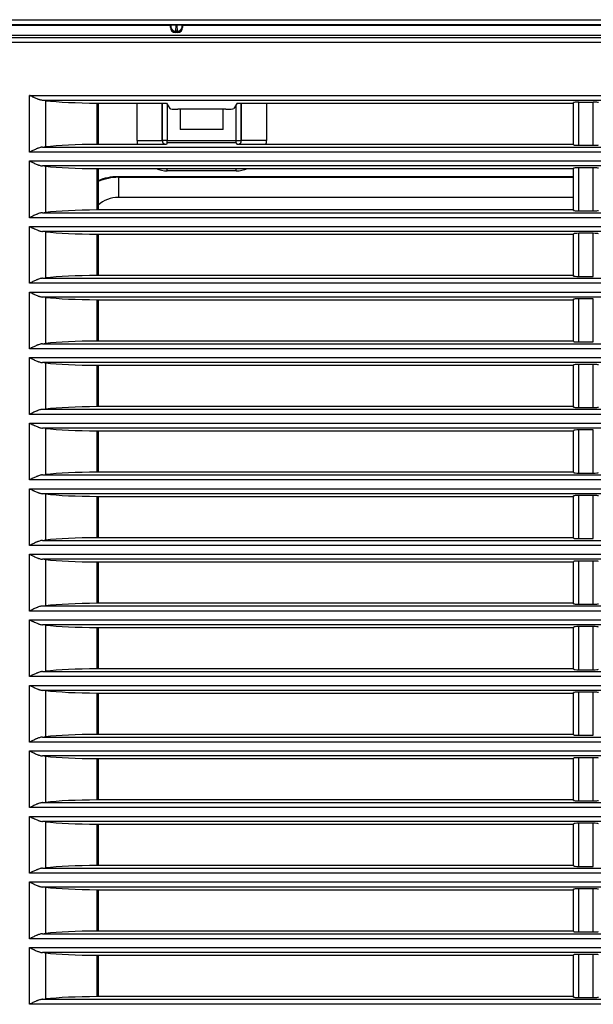
# Model space of a CAD drawing. Units: millimetres. Extents: x -34 to 1326, y 51 to 1031.
# Drawn here: x 299 to 327, y 879 to 927 of the extents above; entities that cross this region are included whole.
import ezdxf

# ---------------------------------------------------------------- set-up
doc = ezdxf.new("R2010")
doc.units = ezdxf.units.MM
doc.layers.add('1', color=7, linetype='CONTINUOUS')

msp = doc.modelspace()

# ---------------------------------------------------------------- linework, layer by layer
at = {"layer": '1', "color": 7, "linetype": 'Continuous'}
for p, q in [((295.0578, 927.3686), (353.0578, 927.3686)), ((353.0578, 927.1186), (295.0578, 927.1186)), ((306.2578, 927.0837), (295.0578, 927.0837)), ((306.2804, 927.0949), (306.2578, 927.0837)), ((306.2578, 926.9835), (306.2578, 927.0837)), ((306.2804, 927.0949), (306.2756, 927.0246)), ((306.5254, 926.8017), (306.5462, 927.1047)), ((306.5462, 927.1047), (306.5695, 927.1047)), ((306.5695, 927.1047), (306.5903, 926.8017)), ((306.8578, 927.0837), (306.8353, 927.0949)), ((306.8401, 927.0246), (306.8353, 927.0949)), ((341.0078, 927.0837), (306.8578, 927.0837)), ((306.8578, 927.0837), (306.8578, 926.9835)), ((353.0592, 926.5837), (298.0723, 926.5837)), ((306.2719, 926.9976), (306.2578, 926.9835)), ((306.5077, 926.7337), (306.5217, 926.7477)), ((306.608, 926.7337), (306.5077, 926.7337)), ((306.5217, 926.7477), (306.5939, 926.7477)), ((306.5903, 926.8017), (306.5254, 926.8017)), ((306.5939, 926.7477), (306.608, 926.7337)), ((306.8578, 926.9835), (306.8438, 926.9976)), ((295.1489, 926.4913), (352.9668, 926.4913)), ((352.9668, 926.2416), (295.1489, 926.2416)), ((299.2756, 923.6159), (350.8884, 923.6159)), ((299.2756, 920.8015), (299.2756, 923.6159)), ((350.8884, 923.3668), (299.9115, 923.3668)), ((300.0684, 923.3526), (300.0684, 921.0647)), ((302.6198, 923.2337), (302.6698, 923.2337)), ((302.6198, 921.1837), (302.6198, 923.2337)), ((302.6698, 923.2337), (302.6698, 921.1837)), ((302.6698, 923.2337), (306.0578, 923.2337)), ((304.6007, 921.3756), (304.6007, 923.2336)), ((305.85, 923.2336), (305.85, 921.3756)), ((305.8518, 921.3775), (305.8518, 923.2337)), ((306.0578, 923.2337), (306.2214, 922.9606)), ((306.1016, 923.1605), (306.1016, 921.3775)), ((309.5578, 923.2337), (309.3943, 922.9606)), ((309.514, 921.3775), (309.514, 923.1605)), ((309.5578, 923.2337), (326.2316, 923.2337)), ((309.7639, 923.2337), (309.7639, 921.3775)), ((309.7657, 921.3756), (309.7657, 923.2336)), ((311.015, 923.2336), (311.015, 921.3756)), ((326.2316, 923.2337), (326.2454, 923.2567)), ((326.2316, 921.1837), (326.2316, 923.2337)), ((326.2454, 921.1606), (326.2454, 923.2567)), ((326.4951, 923.2774), (327.2206, 923.2774)), ((326.4951, 921.1399), (326.4951, 923.2774)), ((327.2206, 921.1399), (327.2206, 923.2774)), ((306.7413, 922.9275), (306.6209, 922.9275)), ((308.8744, 922.9275), (306.7413, 922.9275)), ((306.7413, 922.9275), (306.7413, 921.9275)), ((308.9948, 922.9275), (308.8744, 922.9275)), ((308.8744, 921.9275), (308.8744, 922.9275)), ((308.8744, 921.9275), (306.7413, 921.9275)), ((302.6698, 921.1837), (302.6198, 921.1837)), ((306.0578, 921.1837), (302.6698, 921.1837)), ((304.6007, 921.3756), (305.85, 921.3756)), ((305.85, 921.3756), (305.8518, 921.3775)), ((306.1016, 921.3775), (305.8518, 921.3775)), ((306.0978, 921.2504), (306.0578, 921.1837)), ((306.1016, 921.2532), (306.1016, 921.3775)), ((306.1016, 921.3775), (309.514, 921.3775)), ((309.2682, 921.2712), (306.3475, 921.2712)), ((309.514, 921.2532), (309.514, 921.3775)), ((309.514, 921.3775), (309.7639, 921.3775)), ((309.5179, 921.2504), (309.5578, 921.1837)), ((326.2316, 921.1837), (309.5578, 921.1837)), ((309.7639, 921.3775), (309.7657, 921.3756)), ((311.015, 921.3756), (309.7657, 921.3756)), ((326.2316, 921.1837), (326.2454, 921.1606)), ((350.8884, 920.8015), (299.2756, 920.8015)), ((299.9115, 921.0505), (350.8884, 921.0505)), ((326.4951, 921.1399), (327.2206, 921.1399)), ((299.2756, 917.5515), (299.2756, 920.3659)), ((299.2756, 920.3659), (350.8884, 920.3659)), ((350.8884, 920.1168), (299.9115, 920.1168)), ((300.0684, 920.1026), (300.0684, 917.8147)), ((302.6198, 917.9337), (302.6198, 919.9837)), ((302.6198, 919.9837), (302.6698, 919.9837)), ((302.6698, 919.9837), (302.6698, 917.9337)), ((302.6698, 919.9837), (326.2316, 919.9837)), ((306.0998, 919.8766), (306.0998, 919.9837)), ((309.5159, 919.8766), (306.0998, 919.8766)), ((309.5159, 919.8766), (309.5159, 919.9837)), ((326.2454, 920.0067), (326.2316, 919.9837)), ((326.2316, 917.9337), (326.2316, 919.9837)), ((326.2454, 917.9106), (326.2454, 920.0067)), ((327.2206, 920.0274), (326.4951, 920.0274)), ((326.4951, 917.8899), (326.4951, 920.0274)), ((327.2206, 917.8899), (327.2206, 920.0274)), ((303.6483, 919.5837), (303.6778, 919.5542)), ((326.2311, 919.5837), (303.6483, 919.5837)), ((303.6778, 919.5542), (303.6778, 918.558)), ((303.6778, 919.5542), (326.2316, 919.5542)), ((326.2316, 918.558), (303.6778, 918.558)), ((299.9115, 917.8005), (350.8884, 917.8005)), ((302.6698, 917.9337), (302.6198, 917.9337)), ((326.2316, 917.9337), (302.6698, 917.9337)), ((326.2316, 917.9337), (326.2454, 917.9106)), ((326.4951, 917.8899), (327.2206, 917.8899)), ((350.8884, 917.5515), (299.2756, 917.5515)), ((299.2756, 914.3015), (299.2756, 917.1159)), ((299.2756, 917.1159), (350.8884, 917.1159)), ((350.8884, 916.8668), (299.9115, 916.8668)), ((300.0684, 916.8526), (300.0684, 914.5647)), ((302.6198, 916.7337), (302.6698, 916.7337)), ((302.6198, 914.6837), (302.6198, 916.7337)), ((302.6698, 916.7337), (326.2316, 916.7337)), ((302.6698, 916.7337), (302.6698, 914.6837)), ((326.2454, 916.7567), (326.2316, 916.7337)), ((326.2316, 914.6837), (326.2316, 916.7337)), ((326.2454, 914.6606), (326.2454, 916.7567)), ((327.2206, 916.7774), (326.4951, 916.7774)), ((326.4951, 914.6399), (326.4951, 916.7774)), ((327.2206, 914.6399), (327.2206, 916.7774)), ((299.9115, 914.5505), (350.8884, 914.5505)), ((302.6698, 914.6837), (302.6198, 914.6837)), ((326.2316, 914.6837), (302.6698, 914.6837)), ((326.2316, 914.6837), (326.2454, 914.6606)), ((326.4951, 914.6399), (327.2206, 914.6399)), ((350.8884, 914.3015), (299.2756, 914.3015)), ((299.2756, 911.0515), (299.2756, 913.8659)), ((299.2756, 913.8659), (350.8884, 913.8659)), ((350.8884, 913.6168), (299.9115, 913.6168)), ((300.0684, 913.6026), (300.0684, 911.3147)), ((302.6198, 911.4337), (302.6198, 913.4837)), ((302.6198, 913.4837), (302.6698, 913.4837)), ((302.6698, 913.4837), (326.2316, 913.4837)), ((302.6698, 913.4837), (302.6698, 911.4337)), ((326.2454, 913.5067), (326.2316, 913.4837)), ((326.2316, 911.4337), (326.2316, 913.4837)), ((326.2454, 911.4106), (326.2454, 913.5067)), ((326.4951, 911.3899), (326.4951, 913.5274)), ((327.2206, 913.5274), (326.4951, 913.5274)), ((327.2206, 911.3899), (327.2206, 913.5274)), ((302.6698, 911.4337), (302.6198, 911.4337)), ((326.2316, 911.4337), (302.6698, 911.4337)), ((326.2316, 911.4337), (326.2454, 911.4106)), ((350.8884, 911.0515), (299.2756, 911.0515)), ((299.9115, 911.3005), (350.8884, 911.3005)), ((326.4951, 911.3899), (327.2206, 911.3899)), ((299.2756, 907.8015), (299.2756, 910.6159)), ((299.2756, 910.6159), (350.8884, 910.6159)), ((350.8884, 910.3668), (299.9115, 910.3668)), ((300.0684, 910.3526), (300.0684, 908.0647)), ((302.6198, 908.1837), (302.6198, 910.2337)), ((302.6198, 910.2337), (302.6698, 910.2337)), ((302.6698, 910.2337), (326.2316, 910.2337)), ((302.6698, 910.2337), (302.6698, 908.1837)), ((326.2454, 910.2567), (326.2316, 910.2337)), ((326.2316, 908.1837), (326.2316, 910.2337)), ((326.2454, 908.1606), (326.2454, 910.2567)), ((327.2206, 910.2774), (326.4951, 910.2774)), ((326.4951, 908.1399), (326.4951, 910.2774)), ((327.2206, 908.1399), (327.2206, 910.2774)), ((299.9115, 908.0505), (350.8884, 908.0505)), ((302.6698, 908.1837), (302.6198, 908.1837)), ((326.2316, 908.1837), (302.6698, 908.1837)), ((326.2316, 908.1837), (326.2454, 908.1606)), ((326.4951, 908.1399), (327.2206, 908.1399)), ((350.8884, 907.8015), (299.2756, 907.8015)), ((299.2756, 907.3659), (350.8884, 907.3659)), ((299.2756, 904.5515), (299.2756, 907.3659)), ((350.8884, 907.1168), (299.9115, 907.1168)), ((300.0684, 907.1026), (300.0684, 904.8147)), ((327.2206, 907.0274), (326.4951, 907.0274)), ((326.4951, 904.8899), (326.4951, 907.0274)), ((327.2206, 904.8899), (327.2206, 907.0274)), ((302.6198, 904.9337), (302.6198, 906.9837)), ((302.6198, 906.9837), (302.6698, 906.9837)), ((302.6698, 906.9837), (326.2316, 906.9837)), ((302.6698, 906.9837), (302.6698, 904.9337)), ((326.2454, 907.0067), (326.2316, 906.9837)), ((326.2316, 904.9337), (326.2316, 906.9837)), ((326.2454, 904.9106), (326.2454, 907.0067)), ((299.9115, 904.8005), (350.8884, 904.8005)), ((302.6698, 904.9337), (302.6198, 904.9337)), ((326.2316, 904.9337), (302.6698, 904.9337)), ((326.2316, 904.9337), (326.2454, 904.9106)), ((326.4951, 904.8899), (327.2206, 904.8899)), ((350.8884, 904.5515), (299.2756, 904.5515)), ((299.2756, 901.3015), (299.2756, 904.1159)), ((299.2756, 904.1159), (350.8884, 904.1159)), ((350.8884, 903.8668), (299.9115, 903.8668)), ((300.0684, 903.8526), (300.0684, 901.5647)), ((302.6198, 903.7337), (302.6698, 903.7337)), ((302.6198, 901.6837), (302.6198, 903.7337)), ((302.6698, 903.7337), (326.2316, 903.7337)), ((302.6698, 903.7337), (302.6698, 901.6837)), ((326.2454, 903.7567), (326.2316, 903.7337)), ((326.2316, 901.6837), (326.2316, 903.7337)), ((326.2454, 901.6606), (326.2454, 903.7567)), ((327.2206, 903.7774), (326.4951, 903.7774)), ((326.4951, 901.6399), (326.4951, 903.7774)), ((327.2206, 901.6399), (327.2206, 903.7774)), ((302.6698, 901.6837), (302.6198, 901.6837)), ((326.2316, 901.6837), (302.6698, 901.6837)), ((326.2316, 901.6837), (326.2454, 901.6606)), ((350.8884, 901.3015), (299.2756, 901.3015)), ((299.9115, 901.5505), (350.8884, 901.5505)), ((326.4951, 901.6399), (327.2206, 901.6399)), ((299.2756, 898.0515), (299.2756, 900.8659)), ((299.2756, 900.8659), (350.8884, 900.8659)), ((350.8884, 900.6168), (299.9115, 900.6168)), ((300.0684, 900.6026), (300.0684, 898.3147)), ((302.6198, 898.4337), (302.6198, 900.4837)), ((302.6198, 900.4837), (302.6698, 900.4837)), ((302.6698, 900.4837), (302.6698, 898.4337)), ((302.6698, 900.4837), (326.2316, 900.4837)), ((326.2454, 900.5067), (326.2316, 900.4837)), ((326.2316, 898.4337), (326.2316, 900.4837)), ((326.2454, 898.4106), (326.2454, 900.5067)), ((326.4951, 898.3899), (326.4951, 900.5274)), ((327.2206, 900.5274), (326.4951, 900.5274)), ((327.2206, 898.3899), (327.2206, 900.5274)), ((299.9115, 898.3005), (350.8884, 898.3005)), ((302.6698, 898.4337), (302.6198, 898.4337)), ((326.2316, 898.4337), (302.6698, 898.4337)), ((326.2316, 898.4337), (326.2454, 898.4106)), ((326.4951, 898.3899), (327.2206, 898.3899)), ((350.8884, 898.0515), (299.2756, 898.0515)), ((299.2756, 894.8015), (299.2756, 897.6159)), ((299.2756, 897.6159), (350.8884, 897.6159)), ((350.8884, 897.3668), (299.9115, 897.3668)), ((300.0684, 897.3526), (300.0684, 895.0647)), ((327.2206, 897.2774), (326.4951, 897.2774)), ((326.4951, 895.1399), (326.4951, 897.2774)), ((327.2206, 895.1399), (327.2206, 897.2774)), ((302.6198, 895.1837), (302.6198, 897.2337)), ((302.6198, 897.2337), (302.6698, 897.2337)), ((302.6698, 897.2337), (326.2316, 897.2337)), ((302.6698, 897.2337), (302.6698, 895.1837)), ((326.2454, 897.2567), (326.2316, 897.2337)), ((326.2316, 895.1837), (326.2316, 897.2337)), ((326.2454, 895.1606), (326.2454, 897.2567)), ((299.9115, 895.0505), (350.8884, 895.0505)), ((302.6698, 895.1837), (302.6198, 895.1837)), ((326.2316, 895.1837), (302.6698, 895.1837)), ((326.2316, 895.1837), (326.2454, 895.1606)), ((326.4951, 895.1399), (327.2206, 895.1399)), ((350.8884, 894.8015), (299.2756, 894.8015)), ((299.2756, 891.5515), (299.2756, 894.3659)), ((299.2756, 894.3659), (350.8884, 894.3659)), ((350.8884, 894.1168), (299.9115, 894.1168)), ((300.0684, 894.1026), (300.0684, 891.8147)), ((302.6198, 893.9837), (302.6698, 893.9837)), ((302.6198, 891.9337), (302.6198, 893.9837)), ((302.6698, 893.9837), (326.2316, 893.9837)), ((302.6698, 893.9837), (302.6698, 891.9337)), ((326.2454, 894.0067), (326.2316, 893.9837)), ((326.2316, 891.9337), (326.2316, 893.9837)), ((326.2454, 891.9106), (326.2454, 894.0067)), ((327.2206, 894.0274), (326.4951, 894.0274)), ((326.4951, 891.8899), (326.4951, 894.0274)), ((327.2206, 891.8899), (327.2206, 894.0274)), ((302.6698, 891.9337), (302.6198, 891.9337)), ((326.2316, 891.9337), (302.6698, 891.9337)), ((326.2316, 891.9337), (326.2454, 891.9106)), ((326.4951, 891.8899), (327.2206, 891.8899)), ((350.8884, 891.5515), (299.2756, 891.5515)), ((299.9115, 891.8005), (350.8884, 891.8005)), ((299.2756, 891.1159), (350.8884, 891.1159)), ((299.2756, 888.3015), (299.2756, 891.1159)), ((350.8884, 890.8668), (299.9115, 890.8668)), ((300.0684, 890.8526), (300.0684, 888.5647)), ((302.6198, 890.7337), (302.6698, 890.7337)), ((302.6198, 888.6837), (302.6198, 890.7337)), ((302.6698, 890.7337), (326.2316, 890.7337)), ((302.6698, 890.7337), (302.6698, 888.6837)), ((326.2454, 890.7567), (326.2316, 890.7337)), ((326.2316, 888.6837), (326.2316, 890.7337)), ((326.2454, 888.6606), (326.2454, 890.7567)), ((327.2206, 890.7774), (326.4951, 890.7774)), ((326.4951, 888.6399), (326.4951, 890.7774)), ((327.2206, 888.6399), (327.2206, 890.7774)), ((299.9115, 888.5505), (350.8884, 888.5505)), ((302.6698, 888.6837), (302.6198, 888.6837)), ((326.2316, 888.6837), (302.6698, 888.6837)), ((326.2316, 888.6837), (326.2454, 888.6606)), ((326.4951, 888.6399), (327.2206, 888.6399)), ((350.8884, 888.3015), (299.2756, 888.3015)), ((299.2756, 885.0515), (299.2756, 887.8659)), ((299.2756, 887.8659), (350.8884, 887.8659)), ((350.8884, 887.6168), (299.9115, 887.6168)), ((300.0684, 887.6026), (300.0684, 885.3147)), ((326.2454, 887.5067), (326.2316, 887.4837)), ((326.2454, 885.4106), (326.2454, 887.5067)), ((327.2206, 887.5274), (326.4951, 887.5274)), ((326.4951, 885.3899), (326.4951, 887.5274)), ((327.2206, 885.3899), (327.2206, 887.5274)), ((302.6198, 885.4337), (302.6198, 887.4837)), ((302.6198, 887.4837), (302.6698, 887.4837)), ((302.6698, 887.4837), (302.6698, 885.4337)), ((302.6698, 887.4837), (326.2316, 887.4837)), ((326.2316, 885.4337), (326.2316, 887.4837)), ((299.9115, 885.3005), (350.8884, 885.3005)), ((302.6698, 885.4337), (302.6198, 885.4337)), ((326.2316, 885.4337), (302.6698, 885.4337)), ((326.2316, 885.4337), (326.2454, 885.4106)), ((326.4951, 885.3899), (327.2206, 885.3899)), ((350.8884, 885.0515), (299.2756, 885.0515)), ((299.2756, 881.8015), (299.2756, 884.6159)), ((299.2756, 884.6159), (350.8884, 884.6159)), ((350.8884, 884.3668), (299.9115, 884.3668)), ((300.0684, 884.3526), (300.0684, 882.0647)), ((302.6198, 882.1837), (302.6198, 884.2337)), ((302.6198, 884.2337), (302.6698, 884.2337)), ((302.6698, 884.2337), (302.6698, 882.1837)), ((302.6698, 884.2337), (326.2316, 884.2337)), ((326.2454, 884.2567), (326.2316, 884.2337)), ((326.2316, 882.1837), (326.2316, 884.2337)), ((326.2454, 882.1606), (326.2454, 884.2567)), ((326.4951, 882.1399), (326.4951, 884.2774)), ((327.2206, 884.2774), (326.4951, 884.2774)), ((327.2206, 882.1399), (327.2206, 884.2774)), ((302.6698, 882.1837), (302.6198, 882.1837)), ((326.2316, 882.1837), (302.6698, 882.1837)), ((326.2316, 882.1837), (326.2454, 882.1606)), ((326.4951, 882.1399), (327.2206, 882.1399)), ((350.8884, 881.8015), (299.2756, 881.8015)), ((299.9115, 882.0505), (350.8884, 882.0505)), ((299.2756, 878.5515), (299.2756, 881.3659)), ((299.2756, 881.3659), (350.8884, 881.3659)), ((350.8884, 881.1168), (299.9115, 881.1168)), ((300.0684, 881.1026), (300.0684, 878.8147)), ((302.6198, 878.9337), (302.6198, 880.9837)), ((302.6198, 880.9837), (302.6698, 880.9837)), ((302.6698, 880.9837), (326.2316, 880.9837)), ((302.6698, 880.9837), (302.6698, 878.9337)), ((326.2454, 881.0067), (326.2316, 880.9837)), ((326.2316, 878.9337), (326.2316, 880.9837)), ((326.2454, 878.9106), (326.2454, 881.0067)), ((326.4951, 878.8899), (326.4951, 881.0274)), ((327.2206, 881.0274), (326.4951, 881.0274)), ((327.2206, 878.8899), (327.2206, 881.0274)), ((299.9115, 878.8005), (350.8884, 878.8005)), ((302.6698, 878.9337), (302.6198, 878.9337)), ((326.2316, 878.9337), (302.6698, 878.9337)), ((326.2316, 878.9337), (326.2454, 878.9106)), ((326.4951, 878.8899), (327.2206, 878.8899)), ((350.8884, 878.5515), (299.2756, 878.5515))]:
    msp.add_line(p, q, dxfattribs=at)
for centre, major_axis, ratio, start_param, end_param in [((306.5302, 927.0948), (-0.2506, -0.0006), 0.039692, 4.6484637, 6.2034389), ((306.5855, 927.0948), (0.2506, -0.0006), 0.039692, 0.0797464, 1.6347216), ((306.508, 926.9838), (-0.177, -0.177), 0.998783, 5.4983961, 7.0679745), ((306.2716, 927.2474), (0, -0.25), 0.034921, 0.0349066, 0.4704799), ((306.5217, 926.9976), (-0.1768, 0.1768), 0.998783, 0.7860072, 2.3555855), ((306.5254, 927.0246), (-0.2494, 0.0171), 0.890919, 0.0769196, 1.6318949), ((306.5214, 927.2474), (0, -0.5), 0.01746, 0.0349066, 0.4704799), ((306.5903, 927.0246), (-0.2494, -0.0171), 0.890919, 1.5096978, 3.064673), ((306.5942, 927.2474), (0, -0.5), 0.01746, 5.8127054, 6.2482787), ((306.5939, 926.9976), (-0.1768, -0.1768), 0.998783, 0.7860072, 2.3555855), ((306.6077, 926.9838), (0.177, -0.177), 0.998783, 5.4983961, 7.0679745), ((306.8441, 927.2474), (0, -0.25), 0.034921, 5.8127054, 6.2482787), ((299.2756, 923.2993), (-1, 0), 0.087489, 3.797057, 4.0232424), ((302.843, 923.5393), (-3.5, 0), 0.087489, 0.6554643, 1.50697), ((326.4951, 923.2555), (-0.25, 0), 0.087489, 4.712389, 6.2308254), ((327.2206, 923.2555), (-0.25, 0), 0.087489, 3.1939525, 4.712389), ((306.6209, 922.9624), (-0.4, 0), 0.087489, 0.0523599, 1.5707963), ((308.9948, 922.9624), (-0.4, 0), 0.087489, 1.5707963, 3.0892328), ((302.843, 920.8781), (-3.5, 0), 0.087489, 4.7762154, 5.627721), ((306.1016, 921.3775), (1.062, 1.062), 0.998783, 2.3568035, 2.485092), ((306.1016, 921.3775), (-0.1791, -0.1791), 0.986779, 5.4983961, 6.3700286), ((306.1016, 921.3775), (-0.1768, 0.1768), 0.998783, 0.7860072, 1.6738008), ((306.3475, 921.2493), (-0.25, 0), 0.087489, 4.712389, 6.2308254), ((309.2682, 921.2493), (-0.25, 0), 0.087489, 3.1939525, 4.712389), ((309.514, 921.3775), (-0.1768, -0.1768), 0.998783, 1.4677918, 2.3555855), ((309.514, 921.3775), (0.1791, -0.1791), 0.986779, 6.1963421, 7.0679745), ((309.514, 921.3775), (-1.062, 1.062), 0.998783, 3.7980933, 3.9263818), ((299.2756, 921.118), (1, 0), 0.087489, 5.4015356, 5.627721), ((326.4951, 921.1618), (-0.25, 0), 0.087489, 0.0523599, 1.5707963), ((327.2206, 921.1618), (-0.25, 0), 0.087489, 1.5707963, 3.0892328), ((299.2756, 920.0493), (1, 0), 0.087489, 0.6554643, 0.8816497), ((302.843, 920.2893), (-3.5, 0), 0.087489, 0.6554643, 1.50697), ((306.1016, 921.3775), (1.062, 1.062), 0.998783, 3.5462987, 3.9263818), ((309.514, 921.3775), (-1.062, 1.062), 0.998783, 2.3568035, 2.7368866), ((326.4951, 920.0055), (-0.25, 0), 0.087489, 4.712389, 6.2308254), ((327.2206, 920.0055), (-0.25, 0), 0.087489, 3.1939525, 4.712389), ((303.6674, 917.0741), (-1.7812, 1.7812), 0.992433, 5.5015852, 5.9028147), ((303.6893, 917.0522), (1.7705, -1.7705), 0.998454, 2.3599926, 2.77512), ((303.6893, 917.0522), (-1.0687, 1.0687), 0.992433, 5.5015852, 6.237755), ((299.2756, 917.868), (-1, 0), 0.087489, 2.259943, 2.4861284), ((302.843, 917.6281), (-3.5, 0), 0.087489, 4.7762154, 5.627721), ((326.4951, 917.9118), (-0.25, 0), 0.087489, 0.0523599, 1.5707963), ((327.2206, 917.9118), (-0.25, 0), 0.087489, 1.5707963, 3.0892328), ((299.2756, 916.7993), (1, 0), 0.087489, 0.6554643, 0.8816497), ((302.843, 917.0393), (-3.5, 0), 0.087489, 0.6554643, 1.50697), ((326.4951, 916.7555), (-0.25, 0), 0.087489, 4.712389, 6.2308254), ((327.2206, 916.7555), (-0.25, 0), 0.087489, 3.1939525, 4.712389), ((299.2756, 914.618), (-1, 0), 0.087489, 2.259943, 2.4861284), ((302.843, 914.3781), (-3.5, 0), 0.087489, 4.7762154, 5.627721), ((326.4951, 914.6618), (-0.25, 0), 0.087489, 0.0523599, 1.5707963), ((299.2756, 913.5493), (-1, 0), 0.087489, 3.797057, 4.0232423), ((302.843, 913.7893), (-3.5, 0), 0.087489, 0.6554643, 1.50697), ((326.4951, 913.5055), (-0.25, 0), 0.087489, 4.712389, 6.2308254), ((302.843, 911.1281), (-3.5, 0), 0.087489, 4.7762154, 5.627721), ((299.2756, 911.368), (1, 0), 0.087489, 5.4015356, 5.627721), ((326.4951, 911.4118), (-0.25, 0), 0.087489, 0.0523599, 1.5707963), ((299.2756, 910.2993), (-1, 0), 0.087489, 3.797057, 4.0232424), ((302.843, 910.5393), (-3.5, 0), 0.087489, 0.6554643, 1.50697), ((326.4951, 910.2555), (-0.25, 0), 0.087489, 4.712389, 6.2308254), ((327.2206, 910.2555), (-0.25, 0), 0.087489, 3.1939525, 4.712389), ((299.2756, 908.118), (-1, 0), 0.087489, 2.259943, 2.4861284), ((302.843, 907.8781), (-3.5, 0), 0.087489, 4.7762154, 5.627721), ((326.4951, 908.1618), (-0.25, 0), 0.087489, 0.0523599, 1.5707963), ((327.2206, 908.1618), (-0.25, 0), 0.087489, 1.5707963, 3.0892328), ((299.2756, 907.0493), (1, 0), 0.087489, 0.6554643, 0.8816497), ((302.843, 907.2893), (-3.5, 0), 0.087489, 0.6554643, 1.50697), ((326.4951, 907.0055), (-0.25, 0), 0.087489, 4.712389, 6.2308254), ((299.2756, 904.868), (-1, 0), 0.087489, 2.259943, 2.4861284), ((302.843, 904.6281), (-3.5, 0), 0.087489, 4.7762154, 5.627721), ((326.4951, 904.9118), (-0.25, 0), 0.087489, 0.0523599, 1.5707963), ((327.2206, 904.9118), (-0.25, 0), 0.087489, 1.5707963, 3.0892328), ((299.2756, 903.7993), (1, 0), 0.087489, 0.6554643, 0.8816497), ((302.843, 904.0393), (-3.5, 0), 0.087489, 0.6554643, 1.50697), ((326.4951, 903.7555), (-0.25, 0), 0.087489, 4.712389, 6.2308254), ((327.2206, 903.7555), (-0.25, 0), 0.087489, 3.1939525, 4.712389), ((302.843, 901.3781), (-3.5, 0), 0.087489, 4.7762154, 5.627721), ((326.4951, 901.6618), (-0.25, 0), 0.087489, 0.0523599, 1.5707963), ((299.2756, 901.618), (-1, 0), 0.087489, 2.259943, 2.4861284), ((299.2756, 900.5493), (-1, 0), 0.087489, 3.797057, 4.0232424), ((302.843, 900.7893), (-3.5, 0), 0.087489, 0.6554643, 1.50697), ((326.4951, 900.5055), (-0.25, 0), 0.087489, 4.712389, 6.2308254), ((327.2206, 900.5055), (-0.25, 0), 0.087489, 3.1939525, 4.712389), ((299.2756, 898.368), (1, 0), 0.087489, 5.4015356, 5.627721), ((302.843, 898.1281), (-3.5, 0), 0.087489, 4.7762154, 5.627721), ((326.4951, 898.4118), (-0.25, 0), 0.087489, 0.0523599, 1.5707963), ((327.2206, 898.4118), (-0.25, 0), 0.087489, 1.5707963, 3.0892328), ((299.2756, 897.2993), (-1, 0), 0.087489, 3.797057, 4.0232424), ((302.843, 897.5393), (-3.5, 0), 0.087489, 0.6554643, 1.50697), ((326.4951, 897.2555), (-0.25, 0), 0.087489, 4.712389, 6.2308254), ((327.2206, 897.2555), (-0.25, 0), 0.087489, 3.1939525, 4.712389), ((299.2756, 895.118), (1, 0), 0.087489, 5.4015356, 5.627721), ((302.843, 894.8781), (-3.5, 0), 0.087489, 4.7762154, 5.627721), ((326.4951, 895.1618), (-0.25, 0), 0.087489, 0.0523599, 1.5707963), ((327.2206, 895.1618), (-0.25, 0), 0.087489, 1.5707963, 3.0892328), ((299.2756, 894.0493), (-1, 0), 0.087489, 3.797057, 4.0232424), ((302.843, 894.2893), (-3.5, 0), 0.087489, 0.6554643, 1.50697), ((326.4951, 894.0055), (-0.25, 0), 0.087489, 4.712389, 6.2308254), ((327.2206, 894.0055), (-0.25, 0), 0.087489, 3.1939525, 4.712389), ((302.843, 891.6281), (-3.5, 0), 0.087489, 4.7762154, 5.627721), ((326.4951, 891.9118), (-0.25, 0), 0.087489, 0.0523599, 1.5707963), ((299.2756, 891.868), (1, 0), 0.087489, 5.4015356, 5.627721), ((299.2756, 890.7993), (-1, 0), 0.087489, 3.797057, 4.0232424), ((302.843, 891.0393), (-3.5, 0), 0.087489, 0.6554643, 1.50697), ((326.4951, 890.7555), (-0.25, 0), 0.087489, 4.712389, 6.2308254), ((327.2206, 890.7555), (-0.25, 0), 0.087489, 3.1939525, 4.712389), ((299.2756, 888.618), (1, 0), 0.087489, 5.4015356, 5.627721), ((302.843, 888.3781), (-3.5, 0), 0.087489, 4.7762154, 5.627721), ((326.4951, 888.6618), (-0.25, 0), 0.087489, 0.0523599, 1.5707963), ((327.2206, 888.6618), (-0.25, 0), 0.087489, 1.5707963, 3.0892328), ((299.2756, 887.5493), (-1, 0), 0.087489, 3.797057, 4.0232424), ((302.843, 887.7893), (-3.5, 0), 0.087489, 0.6554643, 1.50697), ((326.4951, 887.5055), (-0.25, 0), 0.087489, 4.712389, 6.2308254), ((327.2206, 887.5055), (-0.25, 0), 0.087489, 3.1939525, 4.712389), ((299.2756, 885.368), (1, 0), 0.087489, 5.4015356, 5.627721), ((302.843, 885.1281), (-3.5, 0), 0.087489, 4.7762154, 5.627721), ((326.4951, 885.4118), (-0.25, 0), 0.087489, 0.0523599, 1.5707963), ((299.2756, 884.2993), (-1, 0), 0.087489, 3.797057, 4.0232424), ((302.843, 884.5393), (-3.5, 0), 0.087489, 0.6554643, 1.50697), ((326.4951, 884.2555), (-0.25, 0), 0.087489, 4.712389, 6.2308254), ((327.2206, 884.2555), (-0.25, 0), 0.087489, 3.1939525, 4.712389), ((302.843, 881.8781), (-3.5, 0), 0.087489, 4.7762154, 5.627721), ((326.4951, 882.1618), (-0.25, 0), 0.087489, 0.0523599, 1.5707963), ((327.2206, 882.1618), (-0.25, 0), 0.087489, 1.5707963, 3.0892328), ((299.2756, 882.118), (1, 0), 0.087489, 5.4015356, 5.627721), ((299.2756, 881.0493), (-1, 0), 0.087489, 3.797057, 4.0232424), ((302.843, 881.2893), (-3.5, 0), 0.087489, 0.6554643, 1.50697), ((326.4951, 881.0055), (-0.25, 0), 0.087489, 4.712389, 6.2308254), ((327.2206, 881.0055), (-0.25, 0), 0.087489, 3.1939525, 4.712389), ((299.2756, 878.868), (-1, 0), 0.087489, 2.259943, 2.4861284), ((302.843, 878.6281), (-3.5, 0), 0.087489, 4.7762154, 5.627721), ((326.4951, 878.9118), (-0.25, 0), 0.087489, 0.0523599, 1.5707963), ((327.2206, 878.9118), (-0.25, 0), 0.087489, 1.5707963, 3.0892328)]:
    msp.add_ellipse(centre, major_axis=major_axis, ratio=ratio, start_param=start_param, end_param=end_param, dxfattribs=at)
for points, knots in [([(299.9115, 923.3668), (299.8875, 923.3685), (299.8631, 923.3725), (299.8132, 923.3834), (299.7878, 923.3904), (299.7488, 923.4028), (299.7356, 923.4072), (299.7093, 923.4166), (299.6961, 923.4215), (299.6565, 923.4367), (299.63, 923.4476), (299.5765, 923.4707), (299.5496, 923.4828), (299.509, 923.5016), (299.4954, 923.508), (299.4681, 923.5209), (299.4544, 923.5275), (299.4132, 923.5475), (299.3857, 923.561), (299.3445, 923.5815), (299.3238, 923.5917), (299.3032, 923.6021), (299.2894, 923.609), (299.2824, 923.6124), (299.2756, 923.6159)], [0, 0, 0, 0, 0.125, 0.125, 0.25, 0.25, 0.3125, 0.3125, 0.375, 0.375, 0.5, 0.5, 0.625, 0.625, 0.6875, 0.6875, 0.75, 0.75, 0.875, 0.875, 0.9375, 0.96875, 0.96875, 1, 1, 1, 1]), ([(299.9115, 921.0505), (299.8996, 921.0497), (299.8875, 921.0483), (299.869, 921.0454), (299.8628, 921.0443), (299.8504, 921.042), (299.8441, 921.0407), (299.8128, 921.0338), (299.7873, 921.0268), (299.7357, 921.0104), (299.7095, 921.001), (299.6696, 920.9857), (299.6562, 920.9803), (299.6294, 920.9693), (299.616, 920.9637), (299.5757, 920.9463), (299.5488, 920.9342), (299.4948, 920.9092), (299.4677, 920.8963), (299.4133, 920.8699), (299.3859, 920.8564), (299.3446, 920.8359), (299.3308, 920.8291), (299.3101, 920.8187), (299.3032, 920.8153), (299.2894, 920.8084), (299.2825, 920.8049), (299.2756, 920.8015)], [0, 0, 0, 0, 0.0625, 0.0625, 0.09375, 0.09375, 0.125, 0.125, 0.25, 0.25, 0.375, 0.375, 0.4375, 0.4375, 0.5, 0.5, 0.625, 0.625, 0.75, 0.75, 0.875, 0.875, 0.9375, 0.9375, 0.96875, 0.96875, 1, 1, 1, 1]), ([(299.2756, 920.3659), (299.2824, 920.3624), (299.2894, 920.359), (299.3032, 920.3521), (299.3238, 920.3417), (299.3445, 920.3315), (299.3857, 920.311), (299.4132, 920.2975), (299.4544, 920.2775), (299.4681, 920.2709), (299.4954, 920.258), (299.509, 920.2516), (299.5496, 920.2328), (299.5765, 920.2207), (299.63, 920.1976), (299.6565, 920.1867), (299.6961, 920.1715), (299.7093, 920.1666), (299.7356, 920.1572), (299.7488, 920.1528), (299.7878, 920.1404), (299.8132, 920.1334), (299.8631, 920.1225), (299.8875, 920.1185), (299.9115, 920.1168)], [0, 0, 0, 0, 0.03125, 0.03125, 0.0625, 0.125, 0.125, 0.25, 0.25, 0.3125, 0.3125, 0.375, 0.375, 0.5, 0.5, 0.625, 0.625, 0.6875, 0.6875, 0.75, 0.75, 0.875, 0.875, 1, 1, 1, 1]), ([(299.9115, 917.8005), (299.8996, 917.7997), (299.8875, 917.7983), (299.869, 917.7954), (299.8628, 917.7943), (299.8504, 917.792), (299.8441, 917.7907), (299.8128, 917.7838), (299.7873, 917.7768), (299.7357, 917.7604), (299.7095, 917.751), (299.6696, 917.7357), (299.6562, 917.7303), (299.6294, 917.7193), (299.616, 917.7137), (299.5757, 917.6963), (299.5488, 917.6842), (299.4948, 917.6592), (299.4677, 917.6463), (299.4133, 917.6199), (299.3859, 917.6064), (299.3446, 917.5859), (299.3308, 917.5791), (299.3101, 917.5687), (299.3032, 917.5653), (299.2894, 917.5584), (299.2825, 917.5549), (299.2756, 917.5515)], [0, 0, 0, 0, 0.0625, 0.0625, 0.09375, 0.09375, 0.125, 0.125, 0.25, 0.25, 0.375, 0.375, 0.4375, 0.4375, 0.5, 0.5, 0.625, 0.625, 0.75, 0.75, 0.875, 0.875, 0.9375, 0.9375, 0.96875, 0.96875, 1, 1, 1, 1]), ([(299.2756, 917.1159), (299.2824, 917.1124), (299.2894, 917.109), (299.3032, 917.1021), (299.3238, 917.0917), (299.3445, 917.0815), (299.3857, 917.061), (299.4132, 917.0475), (299.4544, 917.0275), (299.4681, 917.0209), (299.4954, 917.008), (299.509, 917.0016), (299.5496, 916.9828), (299.5765, 916.9707), (299.63, 916.9476), (299.6565, 916.9367), (299.6961, 916.9215), (299.7093, 916.9166), (299.7356, 916.9072), (299.7488, 916.9028), (299.7878, 916.8904), (299.8132, 916.8834), (299.8631, 916.8725), (299.8875, 916.8685), (299.9115, 916.8668)], [0, 0, 0, 0, 0.03125, 0.03125, 0.0625, 0.125, 0.125, 0.25, 0.25, 0.3125, 0.3125, 0.375, 0.375, 0.5, 0.5, 0.625, 0.625, 0.6875, 0.6875, 0.75, 0.75, 0.875, 0.875, 1, 1, 1, 1]), ([(299.9115, 914.5505), (299.8996, 914.5497), (299.8875, 914.5483), (299.869, 914.5454), (299.8628, 914.5443), (299.8504, 914.542), (299.8441, 914.5407), (299.8128, 914.5338), (299.7873, 914.5268), (299.7357, 914.5104), (299.7095, 914.501), (299.6696, 914.4857), (299.6562, 914.4803), (299.6294, 914.4693), (299.616, 914.4637), (299.5757, 914.4463), (299.5488, 914.4342), (299.4948, 914.4092), (299.4677, 914.3963), (299.4133, 914.3699), (299.3859, 914.3564), (299.3446, 914.3359), (299.3308, 914.3291), (299.3101, 914.3187), (299.3032, 914.3153), (299.2894, 914.3084), (299.2825, 914.3049), (299.2756, 914.3015)], [0, 0, 0, 0, 0.0625, 0.0625, 0.09375, 0.09375, 0.125, 0.125, 0.25, 0.25, 0.375, 0.375, 0.4375, 0.4375, 0.5, 0.5, 0.625, 0.625, 0.75, 0.75, 0.875, 0.875, 0.9375, 0.9375, 0.96875, 0.96875, 1, 1, 1, 1]), ([(299.2756, 913.8659), (299.2824, 913.8624), (299.2894, 913.859), (299.3032, 913.8521), (299.3238, 913.8417), (299.3445, 913.8315), (299.3857, 913.811), (299.4132, 913.7975), (299.4544, 913.7775), (299.4681, 913.7709), (299.4954, 913.758), (299.509, 913.7516), (299.5496, 913.7328), (299.5765, 913.7207), (299.63, 913.6976), (299.6565, 913.6867), (299.6961, 913.6715), (299.7093, 913.6666), (299.7356, 913.6572), (299.7488, 913.6528), (299.7878, 913.6404), (299.8132, 913.6334), (299.8631, 913.6225), (299.8875, 913.6185), (299.9115, 913.6168)], [0, 0, 0, 0, 0.03125, 0.03125, 0.0625, 0.125, 0.125, 0.25, 0.25, 0.3125, 0.3125, 0.375, 0.375, 0.5, 0.5, 0.625, 0.625, 0.6875, 0.6875, 0.75, 0.75, 0.875, 0.875, 1, 1, 1, 1]), ([(299.9115, 911.3005), (299.8996, 911.2997), (299.8875, 911.2983), (299.869, 911.2954), (299.8628, 911.2943), (299.8504, 911.292), (299.8441, 911.2907), (299.8128, 911.2838), (299.7873, 911.2768), (299.7357, 911.2604), (299.7095, 911.251), (299.6696, 911.2357), (299.6562, 911.2303), (299.6294, 911.2193), (299.616, 911.2137), (299.5757, 911.1963), (299.5488, 911.1842), (299.4948, 911.1592), (299.4677, 911.1463), (299.4133, 911.1199), (299.3859, 911.1064), (299.3446, 911.0859), (299.3308, 911.0791), (299.3101, 911.0687), (299.3032, 911.0653), (299.2894, 911.0584), (299.2825, 911.0549), (299.2756, 911.0515)], [0, 0, 0, 0, 0.0625, 0.0625, 0.09375, 0.09375, 0.125, 0.125, 0.25, 0.25, 0.375, 0.375, 0.4375, 0.4375, 0.5, 0.5, 0.625, 0.625, 0.75, 0.75, 0.875, 0.875, 0.9375, 0.9375, 0.96875, 0.96875, 1, 1, 1, 1]), ([(299.2756, 910.6159), (299.2824, 910.6124), (299.2894, 910.609), (299.3032, 910.6021), (299.3238, 910.5917), (299.3445, 910.5815), (299.3857, 910.561), (299.4132, 910.5475), (299.4544, 910.5275), (299.4681, 910.5209), (299.4954, 910.508), (299.509, 910.5016), (299.5496, 910.4828), (299.5765, 910.4707), (299.63, 910.4476), (299.6565, 910.4367), (299.6961, 910.4215), (299.7093, 910.4166), (299.7356, 910.4072), (299.7488, 910.4028), (299.7878, 910.3904), (299.8132, 910.3834), (299.8631, 910.3725), (299.8875, 910.3685), (299.9115, 910.3668)], [0, 0, 0, 0, 0.03125, 0.03125, 0.0625, 0.125, 0.125, 0.25, 0.25, 0.3125, 0.3125, 0.375, 0.375, 0.5, 0.5, 0.625, 0.625, 0.6875, 0.6875, 0.75, 0.75, 0.875, 0.875, 1, 1, 1, 1]), ([(299.9115, 908.0505), (299.8996, 908.0497), (299.8875, 908.0483), (299.869, 908.0454), (299.8628, 908.0443), (299.8504, 908.042), (299.8441, 908.0407), (299.8128, 908.0338), (299.7873, 908.0268), (299.7357, 908.0104), (299.7095, 908.001), (299.6696, 907.9857), (299.6562, 907.9803), (299.6294, 907.9693), (299.616, 907.9637), (299.5757, 907.9463), (299.5488, 907.9342), (299.4948, 907.9092), (299.4677, 907.8963), (299.4133, 907.8699), (299.3859, 907.8564), (299.3446, 907.8359), (299.3308, 907.8291), (299.3101, 907.8187), (299.3032, 907.8153), (299.2894, 907.8084), (299.2825, 907.8049), (299.2756, 907.8015)], [0, 0, 0, 0, 0.0625, 0.0625, 0.09375, 0.09375, 0.125, 0.125, 0.25, 0.25, 0.375, 0.375, 0.4375, 0.4375, 0.5, 0.5, 0.625, 0.625, 0.75, 0.75, 0.875, 0.875, 0.9375, 0.9375, 0.96875, 0.96875, 1, 1, 1, 1]), ([(299.2756, 907.3659), (299.2824, 907.3624), (299.2894, 907.359), (299.3032, 907.3521), (299.3238, 907.3417), (299.3445, 907.3315), (299.3857, 907.311), (299.4132, 907.2975), (299.4544, 907.2775), (299.4681, 907.2709), (299.4954, 907.258), (299.509, 907.2516), (299.5496, 907.2328), (299.5765, 907.2207), (299.63, 907.1976), (299.6565, 907.1867), (299.6961, 907.1715), (299.7093, 907.1666), (299.7356, 907.1572), (299.7488, 907.1528), (299.7878, 907.1404), (299.8132, 907.1334), (299.8631, 907.1225), (299.8875, 907.1185), (299.9115, 907.1168)], [0, 0, 0, 0, 0.03125, 0.03125, 0.0625, 0.125, 0.125, 0.25, 0.25, 0.3125, 0.3125, 0.375, 0.375, 0.5, 0.5, 0.625, 0.625, 0.6875, 0.6875, 0.75, 0.75, 0.875, 0.875, 1, 1, 1, 1]), ([(299.9115, 904.8005), (299.8996, 904.7997), (299.8875, 904.7983), (299.869, 904.7954), (299.8628, 904.7943), (299.8504, 904.792), (299.8441, 904.7907), (299.8128, 904.7838), (299.7873, 904.7768), (299.7357, 904.7604), (299.7095, 904.751), (299.6696, 904.7357), (299.6562, 904.7303), (299.6294, 904.7193), (299.616, 904.7137), (299.5757, 904.6963), (299.5488, 904.6842), (299.4948, 904.6592), (299.4677, 904.6463), (299.4133, 904.6199), (299.3859, 904.6064), (299.3446, 904.5859), (299.3308, 904.5791), (299.3101, 904.5687), (299.3032, 904.5653), (299.2894, 904.5584), (299.2825, 904.5549), (299.2756, 904.5515)], [0, 0, 0, 0, 0.0625, 0.0625, 0.09375, 0.09375, 0.125, 0.125, 0.25, 0.25, 0.375, 0.375, 0.4375, 0.4375, 0.5, 0.5, 0.625, 0.625, 0.75, 0.75, 0.875, 0.875, 0.9375, 0.9375, 0.96875, 0.96875, 1, 1, 1, 1]), ([(299.2756, 904.1159), (299.2824, 904.1124), (299.2894, 904.109), (299.3032, 904.1021), (299.3238, 904.0917), (299.3445, 904.0815), (299.3857, 904.061), (299.4132, 904.0475), (299.4544, 904.0275), (299.4681, 904.0209), (299.4954, 904.008), (299.509, 904.0016), (299.5496, 903.9828), (299.5765, 903.9707), (299.63, 903.9476), (299.6565, 903.9367), (299.6961, 903.9215), (299.7093, 903.9166), (299.7356, 903.9072), (299.7488, 903.9028), (299.7878, 903.8904), (299.8132, 903.8834), (299.8631, 903.8725), (299.8875, 903.8685), (299.9115, 903.8668)], [0, 0, 0, 0, 0.03125, 0.03125, 0.0625, 0.125, 0.125, 0.25, 0.25, 0.3125, 0.3125, 0.375, 0.375, 0.5, 0.5, 0.625, 0.625, 0.6875, 0.6875, 0.75, 0.75, 0.875, 0.875, 1, 1, 1, 1]), ([(299.9115, 901.5505), (299.8996, 901.5497), (299.8875, 901.5483), (299.869, 901.5454), (299.8628, 901.5443), (299.8504, 901.542), (299.8441, 901.5407), (299.8128, 901.5338), (299.7873, 901.5268), (299.7357, 901.5104), (299.7095, 901.501), (299.6696, 901.4857), (299.6562, 901.4803), (299.6294, 901.4693), (299.616, 901.4637), (299.5757, 901.4463), (299.5488, 901.4342), (299.4948, 901.4092), (299.4677, 901.3963), (299.4133, 901.3699), (299.3859, 901.3564), (299.3446, 901.3359), (299.3308, 901.3291), (299.3101, 901.3187), (299.3032, 901.3153), (299.2894, 901.3084), (299.2825, 901.3049), (299.2756, 901.3015)], [0, 0, 0, 0, 0.0625, 0.0625, 0.09375, 0.09375, 0.125, 0.125, 0.25, 0.25, 0.375, 0.375, 0.4375, 0.4375, 0.5, 0.5, 0.625, 0.625, 0.75, 0.75, 0.875, 0.875, 0.9375, 0.9375, 0.96875, 0.96875, 1, 1, 1, 1]), ([(299.2756, 900.8659), (299.2824, 900.8624), (299.2894, 900.859), (299.3032, 900.8521), (299.3238, 900.8417), (299.3445, 900.8315), (299.3857, 900.811), (299.4132, 900.7975), (299.4544, 900.7775), (299.4681, 900.7709), (299.4954, 900.758), (299.509, 900.7516), (299.5496, 900.7328), (299.5765, 900.7207), (299.63, 900.6976), (299.6565, 900.6867), (299.6961, 900.6715), (299.7093, 900.6666), (299.7356, 900.6572), (299.7488, 900.6528), (299.7878, 900.6404), (299.8132, 900.6334), (299.8631, 900.6225), (299.8875, 900.6185), (299.9115, 900.6168)], [0, 0, 0, 0, 0.03125, 0.03125, 0.0625, 0.125, 0.125, 0.25, 0.25, 0.3125, 0.3125, 0.375, 0.375, 0.5, 0.5, 0.625, 0.625, 0.6875, 0.6875, 0.75, 0.75, 0.875, 0.875, 1, 1, 1, 1]), ([(299.9115, 898.3005), (299.8996, 898.2997), (299.8875, 898.2983), (299.869, 898.2954), (299.8628, 898.2943), (299.8504, 898.292), (299.8441, 898.2907), (299.8128, 898.2838), (299.7873, 898.2768), (299.7357, 898.2604), (299.7095, 898.251), (299.6696, 898.2357), (299.6562, 898.2303), (299.6294, 898.2193), (299.616, 898.2137), (299.5757, 898.1963), (299.5488, 898.1842), (299.4948, 898.1592), (299.4677, 898.1463), (299.4133, 898.1199), (299.3859, 898.1064), (299.3446, 898.0859), (299.3308, 898.0791), (299.3101, 898.0687), (299.3032, 898.0653), (299.2894, 898.0584), (299.2825, 898.0549), (299.2756, 898.0515)], [0, 0, 0, 0, 0.0625, 0.0625, 0.09375, 0.09375, 0.125, 0.125, 0.25, 0.25, 0.375, 0.375, 0.4375, 0.4375, 0.5, 0.5, 0.625, 0.625, 0.75, 0.75, 0.875, 0.875, 0.9375, 0.9375, 0.96875, 0.96875, 1, 1, 1, 1]), ([(299.2756, 897.6159), (299.2824, 897.6124), (299.2894, 897.609), (299.3032, 897.6021), (299.3238, 897.5917), (299.3445, 897.5815), (299.3857, 897.561), (299.4132, 897.5475), (299.4544, 897.5275), (299.4681, 897.5209), (299.4954, 897.508), (299.509, 897.5016), (299.5496, 897.4828), (299.5765, 897.4707), (299.63, 897.4476), (299.6565, 897.4367), (299.6961, 897.4215), (299.7093, 897.4166), (299.7356, 897.4072), (299.7488, 897.4028), (299.7878, 897.3904), (299.8132, 897.3834), (299.8631, 897.3725), (299.8875, 897.3685), (299.9115, 897.3668)], [0, 0, 0, 0, 0.03125, 0.03125, 0.0625, 0.125, 0.125, 0.25, 0.25, 0.3125, 0.3125, 0.375, 0.375, 0.5, 0.5, 0.625, 0.625, 0.6875, 0.6875, 0.75, 0.75, 0.875, 0.875, 1, 1, 1, 1]), ([(299.9115, 895.0505), (299.8996, 895.0497), (299.8875, 895.0483), (299.869, 895.0454), (299.8628, 895.0443), (299.8504, 895.042), (299.8441, 895.0407), (299.8128, 895.0338), (299.7873, 895.0268), (299.7357, 895.0104), (299.7095, 895.001), (299.6696, 894.9857), (299.6562, 894.9803), (299.6294, 894.9693), (299.616, 894.9637), (299.5757, 894.9463), (299.5488, 894.9342), (299.4948, 894.9092), (299.4677, 894.8963), (299.4133, 894.8699), (299.3859, 894.8564), (299.3446, 894.8359), (299.3308, 894.8291), (299.3101, 894.8187), (299.3032, 894.8153), (299.2894, 894.8084), (299.2825, 894.8049), (299.2756, 894.8015)], [0, 0, 0, 0, 0.0625, 0.0625, 0.09375, 0.09375, 0.125, 0.125, 0.25, 0.25, 0.375, 0.375, 0.4375, 0.4375, 0.5, 0.5, 0.625, 0.625, 0.75, 0.75, 0.875, 0.875, 0.9375, 0.9375, 0.96875, 0.96875, 1, 1, 1, 1]), ([(299.2756, 894.3659), (299.2824, 894.3624), (299.2894, 894.359), (299.3032, 894.3521), (299.3238, 894.3417), (299.3445, 894.3315), (299.3857, 894.311), (299.4132, 894.2975), (299.4544, 894.2775), (299.4681, 894.2709), (299.4954, 894.258), (299.509, 894.2516), (299.5496, 894.2328), (299.5765, 894.2207), (299.63, 894.1976), (299.6565, 894.1867), (299.6961, 894.1715), (299.7093, 894.1666), (299.7356, 894.1572), (299.7488, 894.1528), (299.7878, 894.1404), (299.8132, 894.1334), (299.8631, 894.1225), (299.8875, 894.1185), (299.9115, 894.1168)], [0, 0, 0, 0, 0.03125, 0.03125, 0.0625, 0.125, 0.125, 0.25, 0.25, 0.3125, 0.3125, 0.375, 0.375, 0.5, 0.5, 0.625, 0.625, 0.6875, 0.6875, 0.75, 0.75, 0.875, 0.875, 1, 1, 1, 1]), ([(299.9115, 891.8005), (299.8996, 891.7997), (299.8875, 891.7983), (299.869, 891.7954), (299.8628, 891.7943), (299.8504, 891.792), (299.8441, 891.7907), (299.8128, 891.7838), (299.7873, 891.7768), (299.7357, 891.7604), (299.7095, 891.751), (299.6696, 891.7357), (299.6562, 891.7303), (299.6294, 891.7193), (299.616, 891.7137), (299.5757, 891.6963), (299.5488, 891.6842), (299.4948, 891.6592), (299.4677, 891.6463), (299.4133, 891.6199), (299.3859, 891.6064), (299.3446, 891.5859), (299.3308, 891.5791), (299.3101, 891.5687), (299.3032, 891.5653), (299.2894, 891.5584), (299.2825, 891.5549), (299.2756, 891.5515)], [0, 0, 0, 0, 0.0625, 0.0625, 0.09375, 0.09375, 0.125, 0.125, 0.25, 0.25, 0.375, 0.375, 0.4375, 0.4375, 0.5, 0.5, 0.625, 0.625, 0.75, 0.75, 0.875, 0.875, 0.9375, 0.9375, 0.96875, 0.96875, 1, 1, 1, 1]), ([(299.2756, 891.1159), (299.2824, 891.1124), (299.2894, 891.109), (299.3032, 891.1021), (299.3238, 891.0917), (299.3445, 891.0815), (299.3857, 891.061), (299.4132, 891.0475), (299.4544, 891.0275), (299.4681, 891.0209), (299.4954, 891.008), (299.509, 891.0016), (299.5496, 890.9828), (299.5765, 890.9707), (299.63, 890.9476), (299.6565, 890.9367), (299.6961, 890.9215), (299.7093, 890.9166), (299.7356, 890.9072), (299.7488, 890.9028), (299.7878, 890.8904), (299.8132, 890.8834), (299.8631, 890.8725), (299.8875, 890.8685), (299.9115, 890.8668)], [0, 0, 0, 0, 0.03125, 0.03125, 0.0625, 0.125, 0.125, 0.25, 0.25, 0.3125, 0.3125, 0.375, 0.375, 0.5, 0.5, 0.625, 0.625, 0.6875, 0.6875, 0.75, 0.75, 0.875, 0.875, 1, 1, 1, 1]), ([(299.9115, 888.5505), (299.8996, 888.5497), (299.8875, 888.5483), (299.869, 888.5454), (299.8628, 888.5443), (299.8504, 888.542), (299.8441, 888.5407), (299.8128, 888.5338), (299.7873, 888.5268), (299.7357, 888.5104), (299.7095, 888.501), (299.6696, 888.4857), (299.6562, 888.4803), (299.6294, 888.4693), (299.616, 888.4637), (299.5757, 888.4463), (299.5488, 888.4342), (299.4948, 888.4092), (299.4677, 888.3963), (299.4133, 888.3699), (299.3859, 888.3564), (299.3446, 888.3359), (299.3308, 888.3291), (299.3101, 888.3187), (299.3032, 888.3153), (299.2894, 888.3084), (299.2825, 888.3049), (299.2756, 888.3015)], [0, 0, 0, 0, 0.0625, 0.0625, 0.09375, 0.09375, 0.125, 0.125, 0.25, 0.25, 0.375, 0.375, 0.4375, 0.4375, 0.5, 0.5, 0.625, 0.625, 0.75, 0.75, 0.875, 0.875, 0.9375, 0.9375, 0.96875, 0.96875, 1, 1, 1, 1]), ([(299.2756, 887.8659), (299.2824, 887.8624), (299.2894, 887.859), (299.3032, 887.8521), (299.3238, 887.8417), (299.3445, 887.8315), (299.3857, 887.811), (299.4132, 887.7975), (299.4544, 887.7775), (299.4681, 887.7709), (299.4954, 887.758), (299.509, 887.7516), (299.5496, 887.7328), (299.5765, 887.7207), (299.63, 887.6976), (299.6565, 887.6867), (299.6961, 887.6715), (299.7093, 887.6666), (299.7356, 887.6572), (299.7488, 887.6528), (299.7878, 887.6404), (299.8132, 887.6334), (299.8631, 887.6225), (299.8875, 887.6185), (299.9115, 887.6168)], [0, 0, 0, 0, 0.03125, 0.03125, 0.0625, 0.125, 0.125, 0.25, 0.25, 0.3125, 0.3125, 0.375, 0.375, 0.5, 0.5, 0.625, 0.625, 0.6875, 0.6875, 0.75, 0.75, 0.875, 0.875, 1, 1, 1, 1]), ([(299.9115, 885.3005), (299.8996, 885.2997), (299.8875, 885.2983), (299.869, 885.2954), (299.8628, 885.2943), (299.8504, 885.292), (299.8441, 885.2907), (299.8128, 885.2838), (299.7873, 885.2768), (299.7357, 885.2604), (299.7095, 885.251), (299.6696, 885.2357), (299.6562, 885.2303), (299.6294, 885.2193), (299.616, 885.2137), (299.5757, 885.1963), (299.5488, 885.1842), (299.4948, 885.1592), (299.4677, 885.1463), (299.4133, 885.1199), (299.3859, 885.1064), (299.3446, 885.0859), (299.3308, 885.0791), (299.3101, 885.0687), (299.3032, 885.0653), (299.2894, 885.0584), (299.2825, 885.0549), (299.2756, 885.0515)], [0, 0, 0, 0, 0.0625, 0.0625, 0.09375, 0.09375, 0.125, 0.125, 0.25, 0.25, 0.375, 0.375, 0.4375, 0.4375, 0.5, 0.5, 0.625, 0.625, 0.75, 0.75, 0.875, 0.875, 0.9375, 0.9375, 0.96875, 0.96875, 1, 1, 1, 1]), ([(299.2756, 884.6159), (299.2824, 884.6124), (299.2894, 884.609), (299.3032, 884.6021), (299.3238, 884.5917), (299.3445, 884.5815), (299.3857, 884.561), (299.4132, 884.5475), (299.4544, 884.5275), (299.4681, 884.5209), (299.4954, 884.508), (299.509, 884.5016), (299.5496, 884.4828), (299.5765, 884.4707), (299.63, 884.4476), (299.6565, 884.4367), (299.6961, 884.4215), (299.7093, 884.4166), (299.7356, 884.4072), (299.7488, 884.4028), (299.7878, 884.3904), (299.8132, 884.3834), (299.8631, 884.3725), (299.8875, 884.3685), (299.9115, 884.3668)], [0, 0, 0, 0, 0.03125, 0.03125, 0.0625, 0.125, 0.125, 0.25, 0.25, 0.3125, 0.3125, 0.375, 0.375, 0.5, 0.5, 0.625, 0.625, 0.6875, 0.6875, 0.75, 0.75, 0.875, 0.875, 1, 1, 1, 1]), ([(299.9115, 882.0505), (299.8996, 882.0497), (299.8875, 882.0483), (299.869, 882.0454), (299.8628, 882.0443), (299.8504, 882.042), (299.8441, 882.0407), (299.8128, 882.0338), (299.7873, 882.0268), (299.7357, 882.0104), (299.7095, 882.001), (299.6696, 881.9857), (299.6562, 881.9803), (299.6294, 881.9693), (299.616, 881.9637), (299.5757, 881.9463), (299.5488, 881.9342), (299.4948, 881.9092), (299.4677, 881.8963), (299.4133, 881.8699), (299.3859, 881.8564), (299.3446, 881.8359), (299.3308, 881.8291), (299.3101, 881.8187), (299.3032, 881.8153), (299.2894, 881.8084), (299.2825, 881.8049), (299.2756, 881.8015)], [0, 0, 0, 0, 0.0625, 0.0625, 0.09375, 0.09375, 0.125, 0.125, 0.25, 0.25, 0.375, 0.375, 0.4375, 0.4375, 0.5, 0.5, 0.625, 0.625, 0.75, 0.75, 0.875, 0.875, 0.9375, 0.9375, 0.96875, 0.96875, 1, 1, 1, 1]), ([(299.2756, 881.3659), (299.2824, 881.3624), (299.2894, 881.359), (299.3032, 881.3521), (299.3238, 881.3417), (299.3445, 881.3315), (299.3857, 881.311), (299.4132, 881.2975), (299.4544, 881.2775), (299.4681, 881.2709), (299.4954, 881.258), (299.509, 881.2516), (299.5496, 881.2328), (299.5765, 881.2207), (299.63, 881.1976), (299.6565, 881.1867), (299.6961, 881.1715), (299.7093, 881.1666), (299.7356, 881.1572), (299.7488, 881.1528), (299.7878, 881.1404), (299.8132, 881.1334), (299.8631, 881.1225), (299.8875, 881.1185), (299.9115, 881.1168)], [0, 0, 0, 0, 0.03125, 0.03125, 0.0625, 0.125, 0.125, 0.25, 0.25, 0.3125, 0.3125, 0.375, 0.375, 0.5, 0.5, 0.625, 0.625, 0.6875, 0.6875, 0.75, 0.75, 0.875, 0.875, 1, 1, 1, 1]), ([(299.9115, 878.8005), (299.8996, 878.7997), (299.8875, 878.7983), (299.869, 878.7954), (299.8628, 878.7943), (299.8504, 878.792), (299.8441, 878.7907), (299.8128, 878.7838), (299.7873, 878.7768), (299.7357, 878.7604), (299.7095, 878.751), (299.6696, 878.7357), (299.6562, 878.7303), (299.6294, 878.7193), (299.616, 878.7137), (299.5757, 878.6963), (299.5488, 878.6842), (299.4948, 878.6592), (299.4677, 878.6463), (299.4133, 878.6199), (299.3859, 878.6064), (299.3446, 878.5859), (299.3308, 878.5791), (299.3101, 878.5687), (299.3032, 878.5653), (299.2894, 878.5584), (299.2825, 878.5549), (299.2756, 878.5515)], [0, 0, 0, 0, 0.0625, 0.0625, 0.09375, 0.09375, 0.125, 0.125, 0.25, 0.25, 0.375, 0.375, 0.4375, 0.4375, 0.5, 0.5, 0.625, 0.625, 0.75, 0.75, 0.875, 0.875, 0.9375, 0.9375, 0.96875, 0.96875, 1, 1, 1, 1])]:
    msp.add_open_spline(points, degree=3, knots=knots, dxfattribs=at)

doc.saveas('drawing.dxf')
